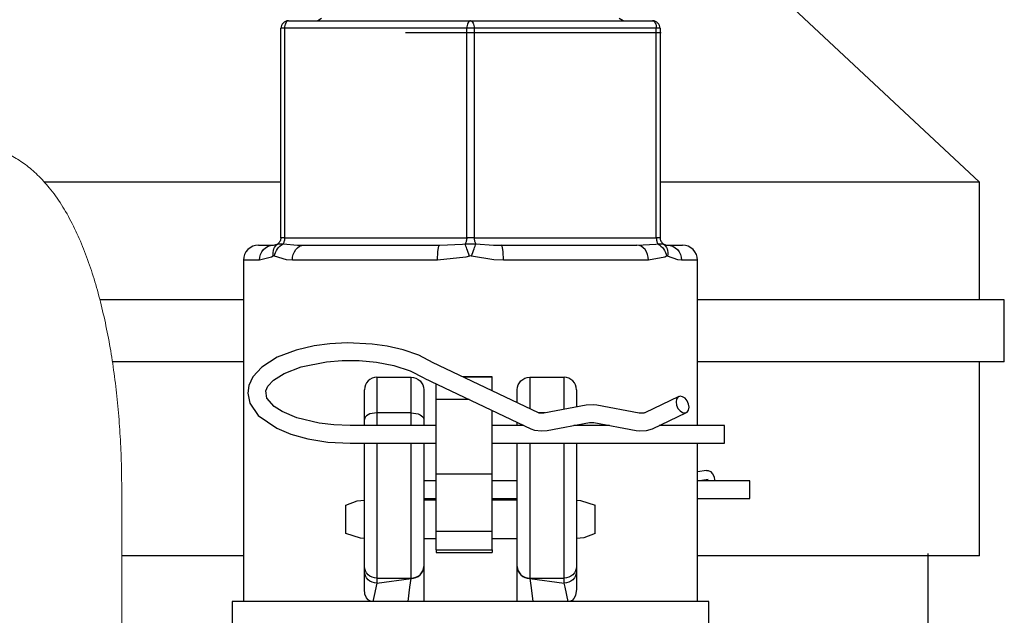
# Model space of a CAD drawing. Units: inches. Extents: x 0.5 to 10.9, y 0.1 to 17.
# Drawn here: x 5.7 to 6.1, y 12.5 to 12.7 of the extents above; entities that cross this region are included whole.
import ezdxf

# ---------------------------------------------------------------- set-up
doc = ezdxf.new("R2010")
doc.units = ezdxf.units.IN
doc.header["$LTSCALE"] = 0.75
doc.header["$MEASUREMENT"] = 0
doc.layers.add('Layer 1', color=7, linetype='Continuous')

msp = doc.modelspace()

# ---------------------------------------------------------------- linework, layer by layer
at = {"color": 7, "linetype": 'Continuous', "lineweight": 15}
msp.add_line((5.77722, 12.38167), (5.77711, 12.50667), dxfattribs=at)
msp.add_open_spline([(5.77711, 12.50667), (5.77711, 12.50764), (5.7771, 12.51045), (5.77702, 12.51509), (5.77685, 12.52059), (5.77659, 12.52606), (5.77625, 12.53151), (5.77583, 12.53691), (5.77532, 12.54228), (5.77474, 12.54759), (5.77407, 12.55284), (5.77332, 12.55802), (5.77248, 12.56313), (5.77156, 12.56816), (5.77056, 12.5731), (5.76947, 12.57795), (5.7683, 12.5827), (5.76703, 12.58736), (5.76567, 12.59191), (5.76421, 12.59635), (5.76265, 12.60069), (5.76097, 12.60492), (5.75918, 12.60903), (5.75725, 12.61301), (5.75518, 12.61687), (5.75296, 12.62057), (5.7506, 12.62407), (5.74819, 12.62724), (5.74579, 12.63004), (5.74342, 12.63248), (5.741, 12.63468), (5.73854, 12.63665), (5.73603, 12.6384), (5.73338, 12.64), (5.73059, 12.64141), (5.72765, 12.64262), (5.72468, 12.64358), (5.72168, 12.64428), (5.71868, 12.64473), (5.71568, 12.64494), (5.71269, 12.64491), (5.70974, 12.64464), (5.70683, 12.64414), (5.70398, 12.64342), (5.70119, 12.64249), (5.69846, 12.64135), (5.69581, 12.64), (5.69322, 12.63845), (5.6907, 12.63669), (5.68824, 12.63472), (5.68583, 12.63252), (5.68348, 12.63009), (5.68117, 12.6274), (5.67891, 12.62445), (5.67671, 12.62122), (5.67458, 12.61774), (5.67255, 12.61401), (5.67061, 12.61008), (5.66879, 12.60597), (5.66709, 12.60173), (5.66551, 12.59737), (5.66403, 12.59289), (5.66266, 12.58831), (5.66138, 12.58362), (5.66021, 12.57884), (5.65912, 12.57397), (5.65812, 12.56901), (5.65721, 12.56397), (5.65639, 12.55884), (5.65565, 12.55365), (5.655, 12.54839), (5.65443, 12.54308), (5.65394, 12.53771), (5.65354, 12.53229), (5.65322, 12.52685), (5.65298, 12.52137), (5.65283, 12.51587), (5.65277, 12.51147), (5.65277, 12.5089), (5.65277, 12.50816)], degree=3, knots=[0, 0, 0, 0, 0.007192, 0.020805, 0.034422, 0.048046, 0.061682, 0.075334, 0.089008, 0.102709, 0.116442, 0.130214, 0.144033, 0.157907, 0.171845, 0.185856, 0.199954, 0.214152, 0.228464, 0.242908, 0.257502, 0.272263, 0.287205, 0.302332, 0.317629, 0.33304, 0.348409, 0.363529, 0.376602, 0.389093, 0.401022, 0.412444, 0.423427, 0.43404, 0.445459, 0.456518, 0.467267, 0.477772, 0.48809, 0.498273, 0.508368, 0.518417, 0.528452, 0.538518, 0.548663, 0.558937, 0.569397, 0.580103, 0.591123, 0.602531, 0.614401, 0.626808, 0.639807, 0.653422, 0.66762, 0.682298, 0.697296, 0.712435, 0.727539, 0.742523, 0.757354, 0.772024, 0.786542, 0.80092, 0.815175, 0.829321, 0.843374, 0.857346, 0.871248, 0.88509, 0.898881, 0.91263, 0.926343, 0.940026, 0.953686, 0.967327, 0.980954, 0.994573, 1, 1, 1, 1], dxfattribs=at)
at = {"layer": 'Layer 1', "color": 7, "lineweight": 25}
for points in [[(6.12136, 12.62957), (6.01461, 12.72957)], [(5.844, 12.69443), (5.84341, 12.69438), (5.84285, 12.6942), (5.84233, 12.69393), (5.84187, 12.69355), (5.8415, 12.6931), (5.84122, 12.69258), (5.84105, 12.69202), (5.84099, 12.69143)], [(5.844, 12.69443), (5.8437, 12.69438), (5.84342, 12.6942), (5.84316, 12.69393), (5.84293, 12.69355), (5.84275, 12.6931), (5.84261, 12.69258), (5.84252, 12.69202), (5.8425, 12.69143)], [(5.844, 12.69443), (5.91709, 12.69443)], [(5.85735, 12.69535), (5.85577, 12.69443)], [(5.91709, 12.69443), (5.9168, 12.69438), (5.91652, 12.6942), (5.91626, 12.69393), (5.91603, 12.69355), (5.91585, 12.6931), (5.91571, 12.69258), (5.91562, 12.69202), (5.91559, 12.69143)], [(5.91709, 12.69443), (5.99019, 12.69443)], [(5.91709, 12.69443), (5.91739, 12.69438), (5.91767, 12.6942), (5.91793, 12.69393), (5.91816, 12.69355), (5.91834, 12.6931), (5.91848, 12.69258), (5.91857, 12.69202), (5.9186, 12.69143)], [(5.97842, 12.69443), (5.97684, 12.69535)], [(5.9932, 12.69143), (5.99314, 12.69202), (5.99297, 12.69258), (5.99269, 12.6931), (5.99232, 12.69355), (5.99186, 12.69393), (5.99134, 12.6942), (5.99078, 12.69438), (5.99019, 12.69443)], [(5.99019, 12.69443), (5.99049, 12.69438), (5.99076, 12.6942), (5.99103, 12.69393), (5.99125, 12.69355), (5.99144, 12.6931), (5.99158, 12.69258), (5.99167, 12.69202), (5.99169, 12.69143)], [(5.8425, 12.69143), (5.84217, 12.69143), (5.84187, 12.69143), (5.84162, 12.69143), (5.84139, 12.69143), (5.84122, 12.69143), (5.84109, 12.69143), (5.84102, 12.69143), (5.84099, 12.69143)], [(5.84099, 12.60732), (5.84099, 12.69143)], [(5.91559, 12.69143), (5.8425, 12.69143)], [(5.8425, 12.69143), (5.8425, 12.60732)], [(5.99367, 12.6896), (5.99362, 12.6896), (5.99278, 12.6896), (5.99087, 12.6896), (5.98792, 12.6896), (5.98396, 12.6896), (5.97903, 12.6896), (5.97317, 12.6896), (5.96645, 12.6896), (5.95893, 12.6896), (5.95069, 12.6896), (5.9418, 12.6896), (5.93237, 12.6896), (5.92247, 12.6896), (5.91221, 12.6896), (5.90169, 12.6896), (5.89101, 12.6896)], [(5.9186, 12.69143), (5.91825, 12.69143), (5.91787, 12.69143), (5.91749, 12.69143), (5.91709, 12.69143), (5.9167, 12.69143), (5.91632, 12.69143), (5.91594, 12.69143), (5.91559, 12.69143)], [(5.91559, 12.60732), (5.91559, 12.69143)], [(5.99169, 12.69143), (5.9186, 12.69143)], [(5.9186, 12.69143), (5.9186, 12.60732)], [(5.9932, 12.69143), (5.99317, 12.69143), (5.9931, 12.69143), (5.99297, 12.69143), (5.9928, 12.69143), (5.99257, 12.69143), (5.99232, 12.69143), (5.99202, 12.69143), (5.99169, 12.69143)], [(5.99169, 12.60732), (5.99169, 12.69143)], [(5.9932, 12.69143), (5.9932, 12.60732)], [(5.84099, 12.62957), (5.83152, 12.62957), (5.81339, 12.62957), (5.79561, 12.62957), (5.77829, 12.62957), (5.76154, 12.62957), (5.74616, 12.62957)], [(6.12136, 12.62957), (6.12134, 12.62957), (6.12043, 12.62957), (6.11811, 12.62957), (6.11441, 12.62957), (6.10935, 12.62957), (6.10295, 12.62957), (6.09524, 12.62957), (6.08628, 12.62957), (6.07611, 12.62957), (6.0648, 12.62957), (6.0524, 12.62957), (6.03899, 12.62957), (6.02465, 12.62957), (6.00946, 12.62957), (5.9935, 12.62957), (5.9932, 12.62957)], [(6.12136, 12.58238), (6.12136, 12.62957)], [(5.84099, 12.60732), (5.84097, 12.60696), (5.84091, 12.6066), (5.8408, 12.60626), (5.84065, 12.60593), (5.84047, 12.60563), (5.84025, 12.60534), (5.84, 12.60509), (5.83972, 12.60487)], [(5.8425, 12.60732), (5.84217, 12.60732), (5.84187, 12.60732), (5.84162, 12.60732), (5.84139, 12.60732), (5.84122, 12.60732), (5.84109, 12.60732), (5.84102, 12.60732), (5.84099, 12.60732)], [(5.8425, 12.60732), (5.84248, 12.60696), (5.84245, 12.6066), (5.8424, 12.60626), (5.84233, 12.60593), (5.84223, 12.60563), (5.84212, 12.60534), (5.842, 12.60509), (5.84186, 12.60487)], [(5.8425, 12.60732), (5.91559, 12.60732)], [(5.91559, 12.60732), (5.91558, 12.60696), (5.91555, 12.6066), (5.9155, 12.60626), (5.91543, 12.60593), (5.91533, 12.60563), (5.91522, 12.60534), (5.9151, 12.60509), (5.91495, 12.60487)], [(5.9186, 12.60732), (5.91825, 12.60732), (5.91787, 12.60732), (5.91749, 12.60732), (5.91709, 12.60732), (5.9167, 12.60732), (5.91632, 12.60732), (5.91594, 12.60732), (5.91559, 12.60732)], [(5.9186, 12.60732), (5.99169, 12.60732)], [(5.9186, 12.60732), (5.91861, 12.60696), (5.91864, 12.6066), (5.91869, 12.60626), (5.91876, 12.60593), (5.91886, 12.60563), (5.91897, 12.60534), (5.91909, 12.60509), (5.91923, 12.60487)], [(5.9932, 12.60732), (5.99317, 12.60732), (5.9931, 12.60732), (5.99297, 12.60732), (5.9928, 12.60732), (5.99257, 12.60732), (5.99232, 12.60732), (5.99202, 12.60732), (5.99169, 12.60732)], [(5.99169, 12.60732), (5.9917, 12.60696), (5.99174, 12.6066), (5.99179, 12.60626), (5.99186, 12.60593), (5.99195, 12.60563), (5.99207, 12.60534), (5.99219, 12.60509), (5.99233, 12.60487)], [(5.9932, 12.60732), (5.99322, 12.60696), (5.99328, 12.6066), (5.99339, 12.60626), (5.99354, 12.60593), (5.99372, 12.60563), (5.99394, 12.60534), (5.99419, 12.60509), (5.99447, 12.60487)], [(5.83198, 12.60431), (5.83081, 12.6042), (5.82968, 12.60386), (5.82864, 12.6033), (5.82773, 12.60256), (5.82699, 12.60164), (5.82643, 12.6006), (5.82609, 12.59948), (5.82597, 12.5983)], [(5.83198, 12.60431), (5.83236, 12.60431), (5.83349, 12.60431), (5.83538, 12.60431), (5.83799, 12.60431)], [(5.8324, 12.5983), (5.83251, 12.59948), (5.83283, 12.6006), (5.83334, 12.60164), (5.83404, 12.60256), (5.83488, 12.6033), (5.83585, 12.60386), (5.8369, 12.6042), (5.83799, 12.60431)], [(5.83796, 12.59995), (5.83788, 12.60069), (5.83789, 12.60142), (5.83798, 12.60212), (5.83817, 12.60278), (5.83845, 12.6034), (5.8388, 12.60396), (5.83922, 12.60445), (5.83972, 12.60487)], [(5.83799, 12.60431), (5.8395, 12.60472), (5.83972, 12.60487)], [(5.8384, 12.59995), (5.83857, 12.60069), (5.83883, 12.60142), (5.83918, 12.60212), (5.8396, 12.60278), (5.84008, 12.6034), (5.84062, 12.60396), (5.84122, 12.60445), (5.84186, 12.60487)], [(5.83972, 12.60487), (5.84003, 12.60489), (5.84045, 12.60489), (5.8415, 12.60487), (5.84186, 12.60487)], [(5.84186, 12.60487), (5.84767, 12.60435), (5.85034, 12.60431)], [(5.84563, 12.5983), (5.84571, 12.59948), (5.84599, 12.6006), (5.84642, 12.60164), (5.84701, 12.60256), (5.84772, 12.6033), (5.84854, 12.60386), (5.84942, 12.6042), (5.85034, 12.60431)], [(5.85034, 12.60431), (5.85562, 12.60431), (5.86145, 12.60431), (5.86777, 12.60431), (5.87454, 12.60431), (5.88168, 12.60431), (5.88914, 12.60431), (5.89685, 12.60431), (5.90475, 12.60431)], [(5.90387, 12.5983), (5.90389, 12.59948), (5.90394, 12.6006), (5.90402, 12.60164), (5.90413, 12.60256), (5.90426, 12.6033), (5.90441, 12.60386), (5.90457, 12.6042), (5.90475, 12.60431)], [(5.90475, 12.60431), (5.91384, 12.60472), (5.91495, 12.60487)], [(5.91495, 12.60487), (5.9164, 12.60489), (5.91734, 12.60489), (5.91884, 12.60487), (5.91923, 12.60487)], [(5.91666, 12.59995), (5.9164, 12.60069), (5.91614, 12.60142), (5.9159, 12.60212), (5.91567, 12.60278), (5.91546, 12.6034), (5.91526, 12.60396), (5.9151, 12.60445), (5.91495, 12.60487)], [(5.91753, 12.59995), (5.91779, 12.60069), (5.91804, 12.60142), (5.91829, 12.60212), (5.91852, 12.60278), (5.91873, 12.6034), (5.91892, 12.60396), (5.91909, 12.60445), (5.91923, 12.60487)], [(5.91923, 12.60487), (5.92631, 12.60435), (5.92944, 12.60431)], [(5.92944, 12.60431), (5.93734, 12.60431), (5.94505, 12.60431), (5.95251, 12.60431), (5.95965, 12.60431), (5.96642, 12.60431), (5.97274, 12.60431), (5.97857, 12.60431), (5.98385, 12.60431)], [(5.93032, 12.5983), (5.9303, 12.59948), (5.93025, 12.6006), (5.93017, 12.60164), (5.93006, 12.60256), (5.92993, 12.6033), (5.92978, 12.60386), (5.92962, 12.6042), (5.92944, 12.60431)], [(5.98385, 12.60431), (5.99143, 12.60472), (5.99233, 12.60487)], [(5.98856, 12.5983), (5.98847, 12.59948), (5.9882, 12.6006), (5.98777, 12.60164), (5.98718, 12.60256), (5.98646, 12.6033), (5.98565, 12.60386), (5.98477, 12.6042), (5.98385, 12.60431)], [(5.99233, 12.60487), (5.99347, 12.60489), (5.99398, 12.60489), (5.99443, 12.60487), (5.99447, 12.60487)], [(5.99233, 12.60487), (5.99297, 12.60445), (5.99356, 12.60396), (5.99411, 12.6034), (5.99459, 12.60278), (5.99501, 12.60212), (5.99536, 12.60142), (5.99562, 12.60069), (5.99579, 12.59995)], [(5.99447, 12.60487), (5.99573, 12.60435), (5.9962, 12.60431)], [(5.99447, 12.60487), (5.99496, 12.60445), (5.99539, 12.60396), (5.99574, 12.6034), (5.99602, 12.60278), (5.99621, 12.60212), (5.9963, 12.60142), (5.99631, 12.60069), (5.99623, 12.59995)], [(5.9962, 12.60431), (5.99881, 12.60431), (6.0007, 12.60431), (6.00183, 12.60431), (6.00221, 12.60431)], [(5.9962, 12.60431), (5.99729, 12.6042), (5.99834, 12.60386), (5.9993, 12.6033), (6.00015, 12.60256), (6.00084, 12.60164), (6.00136, 12.6006), (6.00167, 12.59948), (6.00178, 12.5983)], [(6.00821, 12.5983), (6.0081, 12.59948), (6.00776, 12.6006), (6.0072, 12.60164), (6.00646, 12.60256), (6.00555, 12.6033), (6.0045, 12.60386), (6.00338, 12.6042), (6.00221, 12.60431)], [(5.83796, 12.59995), (5.83727, 12.59954), (5.8324, 12.5983)], [(5.8384, 12.59995), (5.8382, 12.60003), (5.83796, 12.59995)], [(5.84563, 12.5983), (5.84328, 12.59842), (5.8384, 12.59995)], [(5.91666, 12.59995), (5.91523, 12.59954), (5.90387, 12.5983)], [(5.91753, 12.59995), (5.91714, 12.60003), (5.91666, 12.59995)], [(5.93032, 12.5983), (5.92645, 12.59842), (5.91753, 12.59995)], [(5.99579, 12.59995), (5.99506, 12.59954), (5.98856, 12.5983)], [(5.99623, 12.59995), (5.99603, 12.60003), (5.99579, 12.59995)], [(6.00178, 12.5983), (6.00027, 12.59842), (5.99623, 12.59995)], [(5.8324, 12.5983), (5.82961, 12.5983), (5.8276, 12.5983), (5.82638, 12.5983), (5.82597, 12.5983)], [(5.82597, 12.5983), (5.82597, 12.46112)], [(5.90387, 12.5983), (5.89543, 12.5983), (5.88717, 12.5983), (5.87918, 12.5983), (5.87153, 12.5983), (5.86429, 12.5983), (5.85752, 12.5983), (5.85128, 12.5983), (5.84563, 12.5983)], [(5.98856, 12.5983), (5.98291, 12.5983), (5.97667, 12.5983), (5.9699, 12.5983), (5.96266, 12.5983), (5.95501, 12.5983), (5.94702, 12.5983), (5.93876, 12.5983), (5.93032, 12.5983)], [(6.00821, 12.5983), (6.00781, 12.5983), (6.00659, 12.5983), (6.00458, 12.5983), (6.00178, 12.5983)], [(6.00821, 12.53185), (6.00821, 12.5983)], [(5.82597, 12.58238), (5.7945, 12.58238), (5.77684, 12.58238), (5.76836, 12.58238)], [(6.13135, 12.58238), (6.13108, 12.58238), (6.12949, 12.58238), (6.12653, 12.58238), (6.12219, 12.58238), (6.11651, 12.58238), (6.10952, 12.58238), (6.10124, 12.58238), (6.09174, 12.58238), (6.08106, 12.58238), (6.06926, 12.58238), (6.0564, 12.58238), (6.04256, 12.58238), (6.00821, 12.58238)], [(6.13135, 12.55738), (6.13135, 12.58238)], [(5.90208, 12.55705), (5.89643, 12.56006), (5.89009, 12.56228), (5.8837, 12.56375), (5.87767, 12.5646), (5.86759, 12.56505), (5.86069, 12.56468), (5.85441, 12.56384), (5.84713, 12.56215), (5.83952, 12.55925), (5.83329, 12.5553), (5.82975, 12.55138), (5.82815, 12.54789), (5.82774, 12.54482), (5.82855, 12.54079), (5.83192, 12.53587), (5.83935, 12.53073), (5.84493, 12.52841), (5.85181, 12.52651), (5.85986, 12.52521), (5.86884, 12.52475)], [(5.82597, 12.55738), (5.7945, 12.55738), (5.77684, 12.55738), (5.7734, 12.55738)], [(5.86884, 12.53185), (5.86224, 12.53212), (5.8564, 12.53283), (5.84734, 12.53501), (5.84157, 12.53745), (5.83835, 12.53951), (5.83537, 12.54287), (5.83495, 12.54579), (5.83582, 12.54772), (5.83809, 12.55012), (5.84226, 12.55275), (5.84918, 12.5554), (5.85937, 12.55744), (5.8656, 12.55793), (5.87236, 12.55792), (5.87942, 12.55729), (5.88639, 12.55596), (5.89283, 12.55389), (5.89832, 12.55101)], [(5.94434, 12.53697), (5.90185, 12.55718)], [(6.13135, 12.55738), (6.13108, 12.55738), (6.12949, 12.55738), (6.12653, 12.55738), (6.12219, 12.55738), (6.11651, 12.55738), (6.10952, 12.55738), (6.10124, 12.55738), (6.09174, 12.55738), (6.08106, 12.55738), (6.06926, 12.55738), (6.0564, 12.55738), (6.04256, 12.55738), (6.00821, 12.55738)], [(6.12136, 12.47957), (6.12136, 12.55738)], [(5.87954, 12.55124), (5.87857, 12.55115), (5.87763, 12.55086), (5.87676, 12.5504), (5.87601, 12.54977), (5.87538, 12.54902), (5.87491, 12.54815), (5.87463, 12.54721), (5.87454, 12.54624)], [(5.87954, 12.55124), (5.89331, 12.55124)], [(5.87954, 12.55124), (5.87954, 12.551), (5.87954, 12.55027), (5.87954, 12.54907), (5.87954, 12.54742), (5.87954, 12.54535), (5.87954, 12.54287), (5.87954, 12.54005), (5.87954, 12.53693)], [(5.89331, 12.55124), (5.89429, 12.55115), (5.89523, 12.55086), (5.89609, 12.5504), (5.89685, 12.54977), (5.89747, 12.54902), (5.89794, 12.54815), (5.89823, 12.54721), (5.89832, 12.54624)], [(5.89331, 12.53693), (5.89331, 12.54005), (5.89331, 12.54287), (5.89331, 12.54535), (5.89331, 12.54742), (5.89331, 12.54907), (5.89331, 12.55027), (5.89331, 12.551), (5.89331, 12.55124)], [(5.92586, 12.55147), (5.91385, 12.55147)], [(5.92586, 12.55127), (5.91429, 12.55127)], [(5.92586, 12.55127), (5.92586, 12.55142), (5.92586, 12.55147)], [(5.92586, 12.54577), (5.92586, 12.55127)], [(5.93587, 12.54624), (5.93596, 12.54721), (5.93625, 12.54815), (5.93672, 12.54902), (5.93734, 12.54977), (5.9381, 12.5504), (5.93896, 12.55086), (5.9399, 12.55115), (5.94088, 12.55124)], [(5.94088, 12.55124), (5.94088, 12.551), (5.94088, 12.55027), (5.94088, 12.54907), (5.94088, 12.54742), (5.94088, 12.54535), (5.94088, 12.54287), (5.94088, 12.54005), (5.94088, 12.53872)], [(5.94088, 12.55124), (5.95464, 12.55124)], [(5.95464, 12.53836), (5.95464, 12.54005), (5.95464, 12.54287), (5.95464, 12.54535), (5.95464, 12.54742), (5.95464, 12.54907), (5.95464, 12.55027), (5.95464, 12.551), (5.95464, 12.55124)], [(5.95965, 12.54624), (5.95956, 12.54721), (5.95927, 12.54815), (5.9588, 12.54902), (5.95818, 12.54977), (5.95742, 12.5504), (5.95656, 12.55086), (5.95562, 12.55115), (5.95464, 12.55124)], [(5.89856, 12.55088), (5.94129, 12.53055)], [(5.90333, 12.54231), (5.90333, 12.54861)], [(5.87454, 12.53431), (5.87454, 12.53691), (5.87454, 12.53927), (5.87454, 12.54132), (5.87454, 12.54305), (5.87454, 12.54443), (5.87454, 12.54543), (5.87454, 12.54604), (5.87454, 12.54624)], [(5.89832, 12.54624), (5.89832, 12.54604), (5.89832, 12.54543), (5.89832, 12.54443), (5.89832, 12.54305), (5.89832, 12.54132), (5.89832, 12.53927), (5.89832, 12.53691), (5.89832, 12.53431)], [(5.93587, 12.54111), (5.93587, 12.54132), (5.93587, 12.54305), (5.93587, 12.54443), (5.93587, 12.54543), (5.93587, 12.54604), (5.93587, 12.54624)], [(5.95965, 12.54624), (5.95965, 12.54604), (5.95965, 12.54543), (5.95965, 12.54443), (5.95965, 12.54305), (5.95965, 12.54132), (5.95965, 12.53929)], [(6.0007, 12.54346), (5.98706, 12.53697)], [(5.99961, 12.54132), (5.99982, 12.54002), (6.00038, 12.53875), (6.00122, 12.53771), (6.00222, 12.53706), (6.00322, 12.53689), (6.00406, 12.53724), (6.00463, 12.53804), (6.00482, 12.53917), (6.00463, 12.54048), (6.00406, 12.54174), (6.00322, 12.54279), (6.00222, 12.54344), (6.00122, 12.5436), (6.00038, 12.54326), (5.99982, 12.54246), (5.99961, 12.54132)], [(5.90333, 12.51247), (5.90333, 12.51286), (5.90333, 12.51461), (5.90333, 12.51762), (5.90333, 12.52161), (5.90333, 12.52622), (5.90333, 12.53103), (5.90333, 12.53558), (5.90333, 12.53946), (5.90333, 12.54231)], [(5.91658, 12.54231), (5.90333, 12.54231)], [(5.96353, 12.54002), (5.94654, 12.53684)], [(5.96787, 12.54002), (5.96634, 12.5402), (5.96353, 12.54002)], [(5.98486, 12.53684), (5.96787, 12.54002)], [(5.87954, 12.53693), (5.87857, 12.53688), (5.87763, 12.53673), (5.87676, 12.53649), (5.87601, 12.53616), (5.87538, 12.53577), (5.87491, 12.53531), (5.87463, 12.53482), (5.87454, 12.53431)], [(5.87954, 12.53693), (5.87954, 12.53185)], [(5.89331, 12.53693), (5.87954, 12.53693)], [(5.89331, 12.53185), (5.89331, 12.53693)], [(5.89331, 12.53693), (5.89429, 12.53688), (5.89523, 12.53673), (5.89609, 12.53649), (5.89685, 12.53616), (5.89747, 12.53577), (5.89794, 12.53531), (5.89823, 12.53482), (5.89832, 12.53431)], [(5.92586, 12.51247), (5.92586, 12.51286), (5.92586, 12.51461), (5.92586, 12.51762), (5.92586, 12.52161), (5.92586, 12.52622), (5.92586, 12.53103), (5.92586, 12.53558), (5.92586, 12.53808)], [(5.94654, 12.53684), (5.94609, 12.53678), (5.94557, 12.53677), (5.94504, 12.53681), (5.94466, 12.53687), (5.94444, 12.53694), (5.94435, 12.53697)], [(5.94699, 12.53693), (5.94448, 12.53693)], [(5.98706, 12.53697), (5.98695, 12.53694), (5.98674, 12.53687), (5.98639, 12.53681), (5.98592, 12.53677), (5.98539, 12.53678), (5.98493, 12.53683), (5.98486, 12.53684)], [(5.99011, 12.53055), (6.00375, 12.53704)], [(5.90333, 12.53185), (5.86884, 12.53185)], [(5.87454, 12.53185), (5.87454, 12.53431)], [(5.89832, 12.53431), (5.89832, 12.53185)], [(5.93856, 12.53185), (5.92586, 12.53185)], [(5.93587, 12.53185), (5.93587, 12.5332)], [(5.94785, 12.52986), (5.96483, 12.53304)], [(5.97288, 12.53185), (5.95853, 12.53185)], [(5.96483, 12.53304), (5.96529, 12.53309), (5.9658, 12.53311), (5.96634, 12.53307), (5.96657, 12.53304)], [(5.96657, 12.53304), (5.98356, 12.52986)], [(6.01904, 12.53185), (5.99284, 12.53185)], [(6.01904, 12.52511), (6.01904, 12.52595), (6.01904, 12.52715), (6.01904, 12.52853), (6.01904, 12.52987), (6.01904, 12.53097), (6.01904, 12.53166), (6.01904, 12.53185)], [(5.94129, 12.53055), (5.94277, 12.53002), (5.94558, 12.52966), (5.94785, 12.52986)], [(5.98356, 12.52986), (5.9851, 12.52967), (5.98776, 12.52983), (5.99011, 12.53055)], [(5.86884, 12.52474), (5.90333, 12.52474)], [(5.87454, 12.47524), (5.87454, 12.47868), (5.87454, 12.48345), (5.87454, 12.48936), (5.87454, 12.49621), (5.87454, 12.5037), (5.87454, 12.51157), (5.87454, 12.51949), (5.87454, 12.52474)], [(5.87954, 12.52474), (5.87954, 12.52203), (5.87954, 12.51405), (5.87954, 12.50603), (5.87954, 12.49825), (5.87954, 12.49092), (5.87954, 12.48429), (5.87954, 12.47858), (5.87954, 12.47395), (5.87954, 12.47054)], [(5.89331, 12.47054), (5.89331, 12.47395), (5.89331, 12.47858), (5.89331, 12.48429), (5.89331, 12.49092), (5.89331, 12.49825), (5.89331, 12.50603), (5.89331, 12.51405), (5.89331, 12.52203), (5.89331, 12.52474)], [(5.89832, 12.52474), (5.89832, 12.51949), (5.89832, 12.51157), (5.89832, 12.5037), (5.89832, 12.49621), (5.89832, 12.48936), (5.89832, 12.48345), (5.89832, 12.47868), (5.89832, 12.47524)], [(5.92586, 12.52474), (6.01904, 12.52474)], [(5.93587, 12.47524), (5.93587, 12.47868), (5.93587, 12.48345), (5.93587, 12.48936), (5.93587, 12.49621), (5.93587, 12.5037), (5.93587, 12.51157), (5.93587, 12.51949), (5.93587, 12.52474)], [(5.94088, 12.52474), (5.94088, 12.52203), (5.94088, 12.51405), (5.94088, 12.50603), (5.94088, 12.49825), (5.94088, 12.49092), (5.94088, 12.48429), (5.94088, 12.47858), (5.94088, 12.47395), (5.94088, 12.47054)], [(5.95464, 12.47054), (5.95464, 12.47395), (5.95464, 12.47858), (5.95464, 12.48429), (5.95464, 12.49092), (5.95464, 12.49825), (5.95464, 12.50603), (5.95464, 12.51405), (5.95464, 12.52203), (5.95464, 12.52474)], [(5.95965, 12.52474), (5.95965, 12.51949), (5.95965, 12.51157), (5.95965, 12.5037), (5.95965, 12.49621), (5.95965, 12.48936), (5.95965, 12.48345), (5.95965, 12.47868), (5.95965, 12.47524)], [(6.00821, 12.46112), (6.00821, 12.52474)], [(6.01904, 12.52474), (6.01904, 12.52475), (6.01904, 12.52511)], [(5.90333, 12.48932), (5.90333, 12.51247)], [(5.90333, 12.51247), (5.92586, 12.51247)], [(5.92586, 12.48932), (5.92586, 12.51247)], [(6.01186, 12.51379), (6.00821, 12.51319)], [(6.01186, 12.51379), (6.01244, 12.5138), (6.01344, 12.51339), (6.01429, 12.51251), (6.01485, 12.51128), (6.01505, 12.50991), (6.01504, 12.50966)], [(5.90333, 12.50966), (5.89832, 12.50966)], [(5.93587, 12.50966), (5.92586, 12.50966)], [(6.00821, 12.50958), (6.01244, 12.51028)], [(6.02927, 12.50966), (6.00821, 12.50966)], [(6.02927, 12.50962), (6.02927, 12.50966)], [(6.02927, 12.50255), (6.02927, 12.50265), (6.02927, 12.50323), (6.02927, 12.50425), (6.02927, 12.50555), (6.02927, 12.50694), (6.02927, 12.5082), (6.02927, 12.50914), (6.02927, 12.50962)], [(5.86703, 12.49991), (5.87163, 12.50155), (5.87454, 12.50189)], [(5.86703, 12.48842), (5.86703, 12.49991)], [(5.89832, 12.50255), (5.90333, 12.50255)], [(5.90333, 12.50192), (5.89832, 12.50192)], [(5.92586, 12.50255), (5.93587, 12.50255)], [(5.93587, 12.50192), (5.92586, 12.50192)], [(5.95965, 12.50189), (5.9613, 12.50174), (5.96716, 12.49991)], [(5.96716, 12.48842), (5.96716, 12.49991)], [(6.00821, 12.50255), (6.02927, 12.50255)], [(5.87454, 12.48645), (5.87289, 12.48659), (5.86703, 12.48842)], [(5.90333, 12.48194), (5.90333, 12.48198), (5.90333, 12.48265), (5.90333, 12.48412), (5.90333, 12.48634), (5.90333, 12.48932)], [(5.92586, 12.48932), (5.90333, 12.48932)], [(5.92586, 12.48194), (5.92586, 12.48198), (5.92586, 12.48265), (5.92586, 12.48412), (5.92586, 12.48634), (5.92586, 12.48932)], [(5.96716, 12.48842), (5.96256, 12.48678), (5.95965, 12.48645)], [(5.89832, 12.48641), (5.90333, 12.48641)], [(5.92586, 12.48641), (5.93587, 12.48641)], [(5.90333, 12.48194), (5.90333, 12.48132), (5.90333, 12.48082), (5.90333, 12.48082)], [(5.90333, 12.48194), (5.92586, 12.48194)], [(5.90333, 12.48082), (5.92586, 12.48082)], [(5.92586, 12.48194), (5.92586, 12.48132), (5.92586, 12.48082), (5.92586, 12.48082)], [(6.10086, 12.38073), (6.10086, 12.48042)], [(5.82597, 12.47957), (5.79561, 12.47957), (5.77829, 12.47957), (5.77713, 12.47957)], [(6.12136, 12.47957), (6.12134, 12.47957), (6.12043, 12.47957), (6.11811, 12.47957), (6.11441, 12.47957), (6.10935, 12.47957), (6.10295, 12.47957), (6.09524, 12.47957), (6.08628, 12.47957), (6.07611, 12.47957), (6.0648, 12.47957), (6.0524, 12.47957), (6.03899, 12.47957), (6.00821, 12.47957)], [(5.87454, 12.47324), (5.87454, 12.47524)], [(5.87954, 12.47054), (5.87857, 12.47063), (5.87763, 12.4709), (5.87676, 12.47134), (5.87601, 12.47192), (5.87538, 12.47263), (5.87491, 12.47345), (5.87463, 12.47433), (5.87454, 12.47524)], [(5.87454, 12.46607), (5.87454, 12.46758), (5.87454, 12.47324)], [(5.87954, 12.46853), (5.87857, 12.46863), (5.87763, 12.46889), (5.87676, 12.46933), (5.87601, 12.46991), (5.87538, 12.47063), (5.87491, 12.47144), (5.87463, 12.47233), (5.87454, 12.47324)], [(5.89331, 12.47054), (5.89429, 12.47063), (5.89523, 12.4709), (5.89609, 12.47134), (5.89685, 12.47192), (5.89747, 12.47263), (5.89794, 12.47345), (5.89823, 12.47433), (5.89832, 12.47524)], [(5.89331, 12.47047), (5.89429, 12.47056), (5.89523, 12.47083), (5.89609, 12.47126), (5.89685, 12.47185), (5.89747, 12.47257), (5.89794, 12.47338), (5.89823, 12.47426), (5.89832, 12.47517)], [(5.89832, 12.47524), (5.89832, 12.47517)], [(5.89832, 12.47517), (5.89832, 12.4709), (5.89832, 12.46938), (5.89832, 12.46249), (5.89832, 12.46112)], [(5.93587, 12.47517), (5.93587, 12.47524)], [(5.93587, 12.47524), (5.93596, 12.47433), (5.93625, 12.47345), (5.93672, 12.47263), (5.93734, 12.47192), (5.9381, 12.47134), (5.93896, 12.4709), (5.9399, 12.47063), (5.94088, 12.47054)], [(5.93587, 12.46112), (5.93587, 12.46192), (5.93587, 12.46889), (5.93587, 12.4708), (5.93587, 12.47517)], [(5.93587, 12.47517), (5.93596, 12.47426), (5.93625, 12.47338), (5.93672, 12.47257), (5.93734, 12.47185), (5.9381, 12.47126), (5.93896, 12.47083), (5.9399, 12.47056), (5.94088, 12.47047)], [(5.95965, 12.47524), (5.95956, 12.47433), (5.95927, 12.47345), (5.9588, 12.47263), (5.95818, 12.47192), (5.95742, 12.47134), (5.95656, 12.4709), (5.95562, 12.47063), (5.95464, 12.47054)], [(5.95965, 12.47324), (5.95956, 12.47233), (5.95927, 12.47144), (5.9588, 12.47063), (5.95818, 12.46991), (5.95742, 12.46933), (5.95656, 12.46889), (5.95562, 12.46863), (5.95464, 12.46853)], [(5.95965, 12.47524), (5.95965, 12.47324)], [(5.95965, 12.47324), (5.95965, 12.46758), (5.95965, 12.46607)], [(5.87954, 12.46853), (5.87842, 12.4636), (5.87792, 12.46112)], [(5.87954, 12.47054), (5.87954, 12.46853)], [(5.87954, 12.47054), (5.89331, 12.47054)], [(5.87954, 12.46853), (5.89331, 12.47047)], [(5.89213, 12.46112), (5.89278, 12.46694), (5.89331, 12.47047)], [(5.89331, 12.47047), (5.89331, 12.47054)], [(5.94088, 12.47054), (5.94088, 12.47047)], [(5.94088, 12.47054), (5.95464, 12.47054)], [(5.94088, 12.47047), (5.94145, 12.46663), (5.94206, 12.46112)], [(5.94088, 12.47047), (5.95464, 12.46853)], [(5.95464, 12.46853), (5.95464, 12.47054)], [(5.95626, 12.46112), (5.95505, 12.46698), (5.95464, 12.46853)], [(5.87792, 12.46112), (5.87691, 12.4613), (5.87602, 12.46186), (5.87535, 12.46267), (5.87476, 12.46416), (5.87454, 12.46607)], [(5.95965, 12.46607), (5.95925, 12.46357), (5.95864, 12.46238), (5.95785, 12.46161), (5.95688, 12.46118), (5.95626, 12.46112)], [(5.91709, 12.46112), (5.90557, 12.46112), (5.89421, 12.46112), (5.88318, 12.46112), (5.87265, 12.46112), (5.86277, 12.46112), (5.85368, 12.46112), (5.84552, 12.46112), (5.83839, 12.46112), (5.83242, 12.46112), (5.82768, 12.46112), (5.82425, 12.46112), (5.82216, 12.46112), (5.82147, 12.46112)], [(5.82147, 12.46112), (5.82147, 12.45011)], [(6.01272, 12.46112), (6.01203, 12.46112), (6.00995, 12.46112), (6.00651, 12.46112), (6.00177, 12.46112), (5.9958, 12.46112), (5.98867, 12.46112), (5.98051, 12.46112), (5.97142, 12.46112), (5.96154, 12.46112), (5.95101, 12.46112), (5.93998, 12.46112), (5.92862, 12.46112), (5.91709, 12.46112)], [(6.01272, 12.45011), (6.01272, 12.46112)]]:
    msp.add_lwpolyline(points, dxfattribs=at)

doc.saveas('drawing.dxf')
